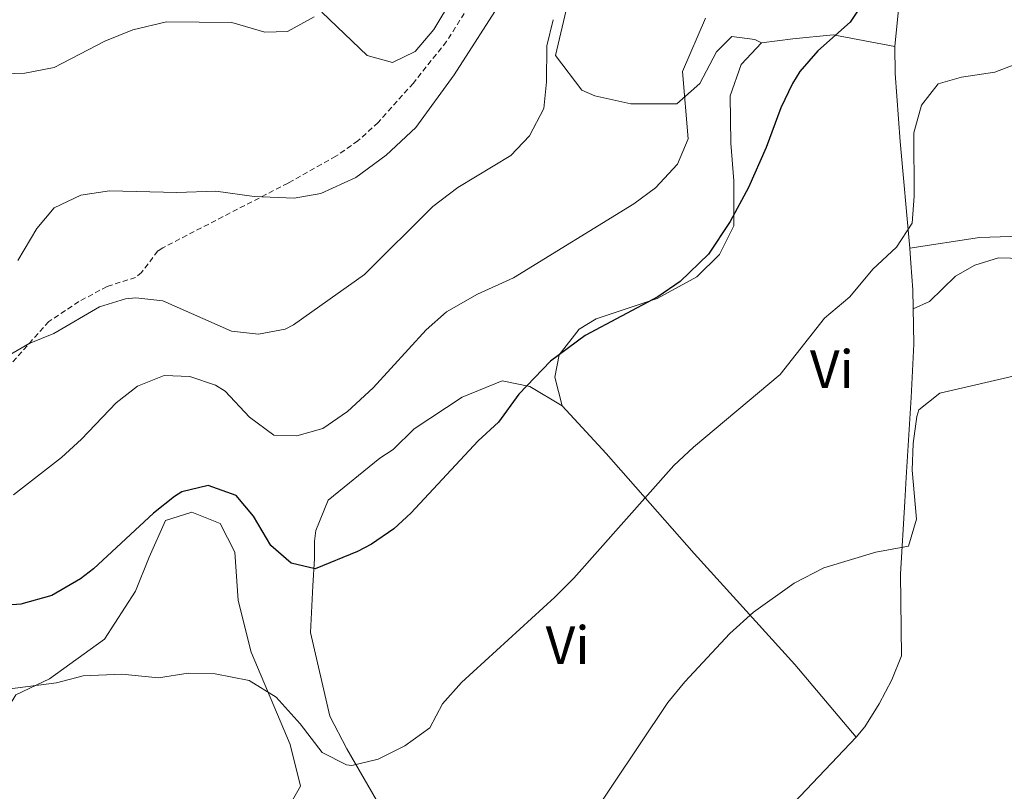
# Model space of a CAD drawing. Units: metres. Extents: x 562536 to 567018, y 4693621 to 4696632.
# Drawn here: x 565513 to 565695, y 4694330 to 4694473 of the extents above; entities that cross this region are included whole.
import ezdxf
from ezdxf.enums import TextEntityAlignment as Align

# ---------------------------------------------------------------- set-up
doc = ezdxf.new("R2010")
doc.units = ezdxf.units.M
doc.header["$MEASUREMENT"] = 0
doc.linetypes.add('TRAZOSX2', pattern=[1.5, 1, -0.5])
for name, color, linetype, lineweight in [('Level 16', 1, 'Continuous', 13), ('Level 21', 19, 'Continuous', 0), ('Level 35', 92, 'Continuous', 0), ('Level 36', 19, 'Continuous', 40), ('Level 37', 92, 'Continuous', 0), ('Level 4', 36, 'Continuous', 30), ('Level 5', 36, 'Continuous', 0)]:
    doc.layers.add(name, color=color, linetype=linetype, lineweight=lineweight)
doc.styles.add('Arial', font='ARIAL.TTF', dxfattribs={"height": 0.2})

msp = doc.modelspace()

# ---------------------------------------------------------------- linework, layer by layer
at = {"layer": 'Level 16', "color": 1, "linetype": 'Continuous', "lineweight": 13, "ltscale": 0.5}
for points in [[(565677.25, 4694430.28, 443.99), (565675.5, 4694450.02, 446.42), (565674.57, 4694462.63, 447.47), (565674.49, 4694467.62, 447.65), (565675.41, 4694476.98, 447.63), (565675.85, 4694485.06, 448.19), (565676.45, 4694487.78, 448.19)], [(565677.25, 4694430.28, 443.09), (565690.17, 4694432.29, 442.61), (565697.81, 4694432.5, 442.59), (565715.13, 4694432.1, 443.27), (565725.02, 4694430.52, 443.61), (565737.41, 4694430.42, 443.57)], [(565631.73, 4694302.74, 437.25), (565635.97, 4694306.58, 437.23), (565647.76, 4694319.22, 437.02), (565667.37, 4694339.86, 437.51), (565668.97, 4694341.8, 437.62), (565671.58, 4694346.02, 437.96), (565673.93, 4694350.5, 438.23), (565675.73, 4694354.9, 438.37), (565675.57, 4694370.02, 438.69), (565676.33, 4694383.46, 439.33), (565676.6, 4694387.88, 439.78), (565677.52, 4694402.67, 442.2), (565678, 4694412.55, 443.08), (565677.83, 4694422.57, 443.27), (565677.49, 4694427.54, 443.65), (565677.25, 4694430.28, 443.99)]]:
    msp.add_polyline3d(points, dxfattribs=at)
at = {"layer": 'Level 21', "color": 19, "linetype": 'TRAZOSX2', "lineweight": 0}
msp.add_polyline3d([(565595.73, 4694474.98, 465.85), (565591.65, 4694468.5, 465.17), (565585.53, 4694460.82, 464.93), (565579.01, 4694453.54, 464.65), (565575.3, 4694450.16, 464.77), (565571.21, 4694447.29, 464.89), (565562.37, 4694442.33, 464.37), (565539.23, 4694430.38, 461.9), (565538.33, 4694429.78, 461.77), (565535.31, 4694425.83, 460.9), (565534.21, 4694424.9, 460.69), (565528.93, 4694423.22, 460.11), (565523.73, 4694420.42, 459.55), (565518.17, 4694416.74, 459.65), (565509.89, 4694407.46, 458.09)], dxfattribs=at)
at = {"layer": 'Level 35', "color": 92, "linetype": 'Continuous', "lineweight": 0, "ltscale": 0.5}
msp.add_polyline3d([(565596.41, 4694482.58, 470.43), (565589.33, 4694470.74, 470.51), (565585.89, 4694466.66, 470.51), (565581.69, 4694464.66, 470.51), (565577.01, 4694465.94, 470.55), (565568.64, 4694473.97, 471.82)], dxfattribs=at)
at = {"layer": 'Level 36', "color": 92, "linetype": 'Continuous', "lineweight": 0}
for points in [[(565649.85, 4694468.26, 450.35), (565648.65, 4694468.9, 451.43), (565644.41, 4694469.46, 453.83), (565641.57, 4694466.58, 454.07), (565638.49, 4694460.74, 454.03), (565634.25, 4694456.98, 454.45), (565625.73, 4694456.98, 455.81), (565619.05, 4694458.5, 456.73), (565616.69, 4694459.54, 457.45), (565611.81, 4694465.94, 459.21), (565614.01, 4694475.38, 459.55)], [(565649.85, 4694468.26, 450.35), (565655.65, 4694468.98, 449.71), (565663.09, 4694469.78, 448.77), (565674.49, 4694467.62, 447.65)], [(565613.01, 4694401.14, 447.59), (565611.65, 4694406.42, 449.25), (565612.49, 4694410.58, 449.89), (565616.17, 4694415.3, 450.23), (565619.33, 4694417.22, 450.11), (565630.57, 4694420.98, 448.99), (565637.89, 4694424.98, 448.47), (565642.09, 4694429.14, 448.55), (565644.77, 4694434.42, 448.61), (565644.77, 4694442.74, 449.13), (565644.17, 4694449.7, 450.23), (565644.05, 4694458.5, 450.65), (565646.09, 4694464.26, 450.71), (565649.85, 4694468.26, 450.35)], [(565750.73, 4694359.7, 433.71), (565746.13, 4694365.38, 435.13), (565734.69, 4694373.22, 436.21), (565723.93, 4694380.42, 436.85), (565717.85, 4694385.54, 437.17), (565713.73, 4694389.46, 437.57), (565710.81, 4694394.18, 438.17), (565710.13, 4694397.78, 438.51), (565710.73, 4694403.3, 439.39), (565710.21, 4694408.58, 439.73), (565707.57, 4694414.98, 439.95), (565704.09, 4694424.26, 440.65), (565700.33, 4694428.34, 440.87), (565693.65, 4694428.5, 441.41), (565689.29, 4694427.14, 441.73), (565685.73, 4694425.14, 441.81), (565680.89, 4694420.42, 441.67), (565677.89, 4694419.09, 441.55)], [(565600.21, 4694310.02, 439.17), (565596.73, 4694311.94, 440.71), (565591.61, 4694315.46, 440.97), (565585.17, 4694320.5, 442.33), (565580.33, 4694325.46, 443.25), (565573.25, 4694337.7, 445.11), (565570.09, 4694343.78, 445.83), (565566.53, 4694359.22, 447.41), (565566.93, 4694367.86, 449.35), (565567.29, 4694372.9, 449.67), (565567.25, 4694376.1, 450.11), (565567.53, 4694378.1, 450.13), (565569.81, 4694383.7, 450.69), (565579.33, 4694391.46, 451.09), (565581.77, 4694393.06, 451.07), (565585.65, 4694396.9, 451.01), (565594.53, 4694402.74, 450.69), (565601.93, 4694405.78, 449.93), (565607.05, 4694404.74, 448.93), (565613.01, 4694401.14, 447.59)], [(565613.01, 4694401.14, 447.59), (565621.17, 4694392.34, 446.79), (565637.41, 4694373.86, 441.77), (565656.05, 4694353.3, 438.89), (565667.37, 4694339.86, 437.51)], [(565557.81, 4694315.06, 439.51), (565558.97, 4694319.62, 440.13), (565561.69, 4694325.62, 441.23), (565564.65, 4694330.82, 441.99), (565562.77, 4694338.5, 443.11), (565555.57, 4694355.62, 445.93), (565553.13, 4694365.14, 446.27), (565552.57, 4694374.1, 447.97), (565549.85, 4694379.38, 447.97), (565544.57, 4694381.46, 448.01), (565539.73, 4694379.94, 447.87), (565536.73, 4694373.14, 447.49), (565534.21, 4694366.9, 446.57), (565528.45, 4694358.02, 445.53), (565518.29, 4694350.66, 444.25), (565512.05, 4694347.7, 443.37), (565507.77, 4694340.66, 442.51), (565507.29, 4694330.34, 441.73), (565506.54, 4694319.45, 441.12)]]:
    msp.add_polyline3d(points, dxfattribs=at)
at = {"layer": 'Level 4', "color": 36, "linetype": 'Continuous', "lineweight": 30}
for points in [[(565695.33, 4694507.54, 450.01), (565689.57, 4694511.74, 450.01), (565685.25, 4694514.26, 450.01), (565681.13, 4694514.26, 450.01), (565677.49, 4694511.3, 450.01), (565674.96, 4694505.37, 450.01), (565673.85, 4694500.5, 450.01), (565672.48, 4694487.96, 450.01), (565671.23, 4694481.97, 450.01), (565669.65, 4694477.22, 450.01), (565666.25, 4694472.1, 450.01), (565660.25, 4694466.76, 450.01), (565656.97, 4694462.98, 450.01), (565655.58, 4694460.78, 450.01), (565653.45, 4694456.26, 450.01), (565650.73, 4694448.9, 450.01), (565647.45, 4694441.54, 450.01), (565644.05, 4694435.25, 450.01), (565640.1, 4694429.18, 450.01), (565634.84, 4694424.13, 450.01)], [(565634.84, 4694424.13, 450.01), (565630.73, 4694421.3, 450.01), (565617.29, 4694414.18, 450.01), (565610.89, 4694409.38, 450.01), (565605.01, 4694403.3, 450.01), (565601.29, 4694398.1, 450.01), (565597.49, 4694394.66, 450.01), (565585.05, 4694381.3, 450.01), (565581.95, 4694378.39, 450.01), (565577.81, 4694375.54, 450.01), (565575.19, 4694374.19, 450.01), (565567.37, 4694370.98, 450.01), (565562.96, 4694372.05, 450.01), (565559.17, 4694375.3, 450.01), (565556.01, 4694380.77, 450.01), (565552.77, 4694384.58, 450.01), (565547.61, 4694386.44, 450.01), (565542.73, 4694385.22, 450.01), (565541.4, 4694384.38, 450.01), (565537.53, 4694381.3, 450.01), (565526.41, 4694370.98, 450.01), (565524.03, 4694369.16, 450.01), (565518.71, 4694366.1, 450.01), (565512.99, 4694364.47, 450.01), (565508.01, 4694364.1, 450.01)]]:
    msp.add_polyline3d(points, dxfattribs=at)
at = {"layer": 'Level 5', "color": 36, "linetype": 'Continuous', "lineweight": 0}
for points in [[(565602.23, 4694476.73, 465.01), (565593.06, 4694462.37, 465.01), (565585.96, 4694452.63, 465.01), (565580.49, 4694447.48, 465.01), (565574.9, 4694443.35, 465.01), (565568.43, 4694440.43, 465.01), (565563.53, 4694439.54, 465.01), (565556.09, 4694439.86, 465.01), (565549.05, 4694440.82, 465.01), (565541.81, 4694440.58, 465.01), (565529.4, 4694440.89, 465.01), (565524.11, 4694440.11, 465.01), (565519.14, 4694437.79, 465.01), (565515.97, 4694433.94, 465.01), (565512.45, 4694428.02, 465.01)], [(565611.39, 4694472.55, 460.01), (565610.17, 4694467.7, 460.01), (565610.12, 4694461.08, 460.01), (565609.65, 4694456.1, 460.01), (565606.98, 4694451.1, 460.01), (565603.57, 4694447.46, 460.01), (565593.77, 4694441.51, 460.01), (565589.15, 4694437.98, 460.01), (565576.49, 4694425.42, 460.01), (565563.37, 4694416.1, 460.01), (565561.85, 4694415.34, 460.01), (565556.9, 4694414.42, 460.01), (565551.93, 4694414.98, 460.01), (565539.22, 4694420.55, 460.01), (565534.25, 4694421.14, 460.01), (565532.36, 4694420.96, 460.01), (565527.53, 4694419.46, 460.01), (565519.09, 4694414.5, 460.01), (565514.55, 4694412.68, 460.01), (565507.49, 4694408.58, 460.01)], [(565567.21, 4694473.06, 470.01), (565562.25, 4694470.34, 470.01), (565558.09, 4694470.26, 470.01), (565551.97, 4694472.02, 470.01), (565539.93, 4694472.18, 470.01), (565533.69, 4694470.66, 470.01), (565528.49, 4694468.58, 470.01), (565519.17, 4694463.7, 470.01), (565513.73, 4694462.66, 470.01), (565508.21, 4694462.5, 470.01)], [(565639.51, 4694472.81, 455.01), (565635.29, 4694462.98, 455.01), (565636.29, 4694450.49, 455.01), (565634.33, 4694445.86, 455.01), (565630.26, 4694441.48, 455.01), (565626.25, 4694438.5, 455.01), (565604.01, 4694424.82, 455.01), (565597.4, 4694421.78, 455.01), (565591.67, 4694418.5, 455.01), (565587.89, 4694415.22, 455.01), (565578.13, 4694404.45, 455.01), (565573.37, 4694400.12, 455.01), (565568.78, 4694396.95, 455.01), (565563.97, 4694395.62, 455.01), (565559.73, 4694395.7, 455.01), (565555.25, 4694399.06, 455.01), (565550.73, 4694403.86, 455.01), (565548.98, 4694404.97, 455.01), (565544.25, 4694406.58, 455.01), (565539.49, 4694406.74, 455.01), (565534.54, 4694404.78, 455.01), (565530.61, 4694401.7, 455.01), (565524.21, 4694395.01, 455.01), (565520.53, 4694391.62, 455.01), (565511.66, 4694384.68, 455.01)], [(565702.34, 4694466.42, 445.01), (565693.01, 4694462.82, 445.01), (565686.85, 4694461.94, 445.01), (565682.54, 4694460.67, 445.01), (565679.41, 4694456.74, 445.01), (565678.01, 4694451.62, 445.01), (565678.05, 4694439.89, 445.01), (565677.73, 4694434.9, 445.01), (565674.81, 4694430.5, 445.01), (565670.41, 4694426.42, 445.01), (565666.21, 4694421.3, 445.01), (565661.53, 4694417.38, 445.01), (565653.29, 4694406.96, 445.01), (565637.31, 4694393.51, 445.01), (565633.65, 4694390.1, 445.01), (565615.18, 4694369.31, 445.01), (565611.68, 4694365.74, 445.01), (565594.45, 4694349.96, 445.01), (565590.91, 4694346.05, 445.01), (565588.57, 4694341.62, 445.01), (565583.93, 4694338.26, 445.01), (565579.01, 4694335.78, 445.01), (565574.17, 4694334.66, 445.01), (565573.18, 4694334.74, 445.01), (565568.65, 4694337.06, 445.01), (565564.61, 4694342.34, 445.01), (565560.15, 4694347.28, 445.01), (565555.19, 4694350.34, 445.01), (565548.92, 4694351.6, 445.01), (565543.93, 4694351.7, 445.01), (565538.41, 4694350.82, 445.01), (565531.69, 4694351.54, 445.01), (565524.53, 4694351.22, 445.01), (565519.61, 4694349.94, 445.01), (565510.52, 4694348.73, 445.01)], [(565697.97, 4694406.98, 440.01), (565682.85, 4694403.49, 440.01), (565678.93, 4694400.42, 440.01), (565678.54, 4694399.17, 440.01), (565677.91, 4694394.2, 440.01), (565677.73, 4694389.22, 440.01), (565678.5, 4694380.16, 440.01), (565677.01, 4694375.22, 440.01), (565670.97, 4694374.08, 440.01), (565661.37, 4694371.22, 440.01), (565655.89, 4694368.34, 440.01), (565648.4, 4694363, 440.01), (565644, 4694359.02, 440.01), (565635.68, 4694350.14, 440.01), (565632.53, 4694346.26, 440.01), (565617.11, 4694323.2, 440.01)]]:
    msp.add_polyline3d(points, dxfattribs=at)

# ---------------------------------------------------------------- texts
at = {"layer": 'Level 37', "color": 92, "linetype": 'Continuous', "lineweight": 0, "style": 'Arial'}
for p in [(565662.87, 4694407.93, 444.18), (565614.03, 4694356.89, 443.66)]:
    msp.add_text('Vi', height=7, dxfattribs=at).set_placement(p, align=Align.MIDDLE_CENTER)

doc.saveas('drawing.dxf')
